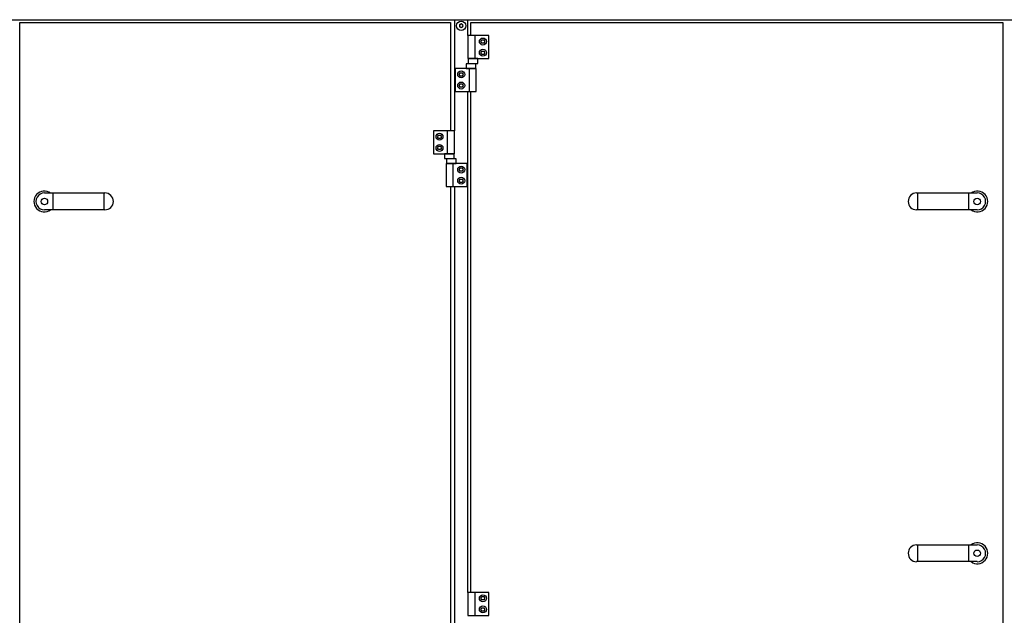
# Model space of a CAD drawing. Units: millimetres. Extents: x 16225 to 34509, y -14654 to -3678.
# Drawn here: x 27781 to 29280, y -5567 to -4659 of the extents above; entities that cross this region are included whole.
import ezdxf

# ---------------------------------------------------------------- set-up
doc = ezdxf.new("R2010")
doc.units = ezdxf.units.MM
doc.layers.add('1', color=7, linetype='Continuous')

msp = doc.modelspace()

# ---------------------------------------------------------------- linework, layer by layer
at = {"color": 6, "linetype": 'Continuous'}
for centre, radius, start, end in [((28451.5, -4667.5), 0.737, 150, 227.4092), ((28451.5, -4669.8), 0.737, 132.5908, 210), ((28451.5, -4667.5), 0.737, 72.5908, 150), ((28451.5, -4669.8), 0.737, 210, 287.4092), ((28450.5, -4668.7), 0.8, 312.5908, 47.4092), ((28452, -4666.1), 0.8, 252.5908, 347.4092), ((28452, -4671.3), 0.8, 12.5908, 107.4092), ((28453.5, -4666.4), 0.737, 90, 167.4092), ((28453.5, -4670.9), 0.737, 192.5908, 270), ((28453.5, -4666.4), 0.737, 12.5908, 90), ((28453.5, -4670.9), 0.737, 270, 347.4092), ((28455, -4666.1), 0.8, 192.5908, 287.4092), ((28455, -4671.3), 0.8, 72.5908, 167.4092), ((28455.4, -4667.5), 0.737, 30, 107.4092), ((28455.4, -4669.8), 0.737, 252.5908, 330), ((28456.5, -4668.7), 0.8, 132.5908, 227.4092), ((28455.4, -4667.5), 0.737, 312.5908, 30), ((28455.4, -4669.8), 0.737, 330, 47.4092)]:
    msp.add_arc(centre, radius, start, end, dxfattribs=at)
at = {"layer": '1', "color": 6, "linetype": 'Continuous'}
for p, q in [((27043.5, -4659.4), (28463.5, -4659.4)), ((28443.5, -4659.4), (28443.5, -4828.7)), ((28463.5, -4683.7), (28463.5, -4659.4)), ((28463.5, -4659.4), (29841.5, -4659.4)), ((28463.5, -4683.7), (28463.5, -4718.7)), ((28495.5, -4683.7), (28463.5, -4683.7)), ((28474.1, -4683.7), (28474.1, -4718.7)), ((28483.6, -4692.7), (28485, -4690.2)), ((28485, -4690.2), (28487.9, -4690.2)), ((28487.9, -4690.2), (28489.4, -4692.7)), ((28495.5, -4718.7), (28495.5, -4683.7)), ((28485, -4695.2), (28483.6, -4692.7)), ((28487.9, -4695.2), (28485, -4695.2)), ((28489.4, -4692.7), (28487.9, -4695.2)), ((28463.5, -4718.7), (28495.5, -4718.7)), ((28464.3, -4718.7), (28464.3, -4725.9)), ((28478.6, -4718.7), (28464.3, -4718.7)), ((28478.6, -4725.9), (28478.6, -4718.7)), ((28483.6, -4709.7), (28485, -4707.2)), ((28485, -4712.2), (28483.6, -4709.7)), ((28485, -4707.2), (28487.9, -4707.2)), ((28487.9, -4712.2), (28485, -4712.2)), ((28487.9, -4707.2), (28489.4, -4709.7)), ((28489.4, -4709.7), (28487.9, -4712.2)), ((28444.5, -4733.7), (28444.5, -4768.7)), ((28476.5, -4733.7), (28444.5, -4733.7)), ((28461.1, -4726.5), (28461.1, -4733.7)), ((28475.9, -4726.5), (28461.1, -4726.5)), ((28461.1, -4733.7), (28475.9, -4733.7)), ((28464.3, -4725.9), (28478.6, -4725.9)), ((28465.8, -4733.7), (28465.8, -4768.7)), ((28475.9, -4733.7), (28475.9, -4726.5)), ((28476.5, -4768.7), (28476.5, -4733.7)), ((28450.6, -4742.7), (28452, -4740.2)), ((28452, -4745.2), (28450.6, -4742.7)), ((28452, -4740.2), (28454.9, -4740.2)), ((28454.9, -4745.2), (28452, -4745.2)), ((28454.9, -4740.2), (28456.4, -4742.7)), ((28456.4, -4742.7), (28454.9, -4745.2)), ((28450.6, -4759.7), (28452, -4757.2)), ((28452, -4762.2), (28450.6, -4759.7)), ((28452, -4757.2), (28454.9, -4757.2)), ((28454.9, -4762.2), (28452, -4762.2)), ((28454.9, -4757.2), (28456.4, -4759.7)), ((28456.4, -4759.7), (28454.9, -4762.2)), ((28444.5, -4768.7), (28476.5, -4768.7)), ((28463.5, -5531.7), (28463.5, -4768.7)), ((28443.5, -4828.7), (28411.5, -4828.7)), ((28411.5, -4828.7), (28411.5, -4863.7)), ((28417.6, -4837.7), (28419, -4835.2)), ((28419, -4840.2), (28417.6, -4837.7)), ((28419, -4835.2), (28421.9, -4835.2)), ((28421.9, -4840.2), (28419, -4840.2)), ((28421.9, -4835.2), (28423.4, -4837.7)), ((28423.4, -4837.7), (28421.9, -4840.2)), ((28432.8, -4863.7), (28432.8, -4828.7)), ((28443.5, -4863.7), (28443.5, -4828.7)), ((28417.6, -4854.7), (28419, -4852.2)), ((28419, -4857.2), (28417.6, -4854.7)), ((28419, -4852.2), (28421.9, -4852.2)), ((28421.9, -4852.2), (28423.4, -4854.7)), ((28423.4, -4854.7), (28421.9, -4857.2)), ((28411.5, -4863.7), (28443.5, -4863.7)), ((28421.9, -4857.2), (28419, -4857.2)), ((28428.3, -4863.7), (28428.3, -4870.9)), ((28442.6, -4863.7), (28428.3, -4863.7)), ((28428.3, -4870.9), (28442.6, -4870.9)), ((28442.6, -4870.9), (28442.6, -4863.7)), ((28430.5, -4878.7), (28430.5, -4913.7)), ((28462.5, -4878.7), (28430.5, -4878.7)), ((28445.9, -4871.5), (28431.1, -4871.5)), ((28431.1, -4871.5), (28431.1, -4878.7)), ((28431.1, -4878.7), (28445.9, -4878.7)), ((28441.1, -4913.7), (28441.1, -4878.7)), ((28445.9, -4878.7), (28445.9, -4871.5)), ((28450.6, -4887.7), (28452, -4885.2)), ((28452, -4885.2), (28454.9, -4885.2)), ((28454.9, -4885.2), (28456.4, -4887.7)), ((28462.5, -4913.7), (28462.5, -4878.7)), ((28452, -4890.2), (28450.6, -4887.7)), ((28454.9, -4890.2), (28452, -4890.2)), ((28456.4, -4887.7), (28454.9, -4890.2)), ((28430.5, -4913.7), (28462.5, -4913.7)), ((28443.5, -4913.7), (28443.5, -6174.7)), ((28450.6, -4904.7), (28452, -4902.2)), ((28452, -4907.2), (28450.6, -4904.7)), ((28452, -4902.2), (28454.9, -4902.2)), ((28454.9, -4907.2), (28452, -4907.2)), ((28454.9, -4902.2), (28456.4, -4904.7)), ((28456.4, -4904.7), (28454.9, -4907.2)), ((27831.8, -4923.4), (27831.8, -4948.9)), ((27909.6, -4923.4), (27909.6, -4948.9)), ((29148.4, -4948.9), (29148.4, -4923.4)), ((29226.2, -4948.9), (29226.2, -4923.4)), ((29148.4, -5484.9), (29148.4, -5459.4)), ((29226.2, -5484.9), (29226.2, -5459.4)), ((28495.5, -5531.7), (28463.5, -5531.7)), ((28463.5, -5531.7), (28463.5, -5566.7)), ((28474.1, -5531.7), (28474.1, -5566.7)), ((28483.6, -5540.7), (28485, -5538.2)), ((28485, -5543.2), (28483.6, -5540.7)), ((28485, -5538.2), (28487.9, -5538.2)), ((28487.9, -5543.2), (28485, -5543.2)), ((28487.9, -5538.2), (28489.4, -5540.7)), ((28489.4, -5540.7), (28487.9, -5543.2)), ((28495.5, -5566.7), (28495.5, -5531.7)), ((28483.6, -5557.7), (28485, -5555.2)), ((28485, -5560.2), (28483.6, -5557.7)), ((28485, -5555.2), (28487.9, -5555.2)), ((28487.9, -5560.2), (28485, -5560.2)), ((28487.9, -5555.2), (28489.4, -5557.7)), ((28489.4, -5557.7), (28487.9, -5560.2)), ((28463.5, -5566.7), (28495.5, -5566.7))]:
    msp.add_line(p, q, dxfattribs=at)
at = {"layer": '1', "color": 1, "linetype": 'Continuous'}
for p, q in [((27781.9, -6314.2), (27781.9, -4663.7)), ((27781.9, -4663.7), (28437.1, -4663.7)), ((28437.1, -4663.7), (28437.1, -4828.7)), ((28468, -4683.7), (28468, -4663.7)), ((28468, -4663.7), (29278, -4663.7)), ((29278, -4663.7), (29278, -5671.2)), ((28468, -5531.7), (28468, -4768.7)), ((28437.1, -4913.7), (28437.1, -6174.7)), ((27819, -4923.4), (27911.2, -4923.4)), ((29146.7, -4923.4), (29239, -4923.4)), ((27911.2, -4948.9), (27819, -4948.9)), ((29239, -4948.9), (29146.7, -4948.9)), ((29146.7, -5459.4), (29239, -5459.4)), ((29239, -5484.9), (29146.7, -5484.9))]:
    msp.add_line(p, q, dxfattribs=at)
at = {"layer": '1', "color": 6, "linetype": 'Continuous'}
for centre, radius in [((28453.5, -4668.7), 7), ((28486.5, -4692.7), 5.3), ((28486.5, -4709.7), 5.3), ((28453.5, -4742.7), 5.3), ((28453.5, -4759.7), 5.3), ((28420.5, -4837.7), 5.3), ((28420.5, -4854.7), 5.3), ((28453.5, -4887.7), 5.3), ((28453.5, -4904.7), 5.3), ((27819, -4936.2), 5), ((29239, -4936.2), 5), ((29239, -5472.2), 5), ((28486.5, -5540.7), 5.3), ((28486.5, -5557.7), 5.3)]:
    msp.add_circle(centre, radius, dxfattribs=at)
for centre, start, end in [((27818.9, -4936.2), 53.1754, 306.8271), ((29239.1, -4936.2), 233.1729, 126.8246), ((29239.1, -5472.2), 233.1729, 126.8246)]:
    msp.add_arc(centre, 15.9, start, end, dxfattribs=at)
at = {"layer": '1', "color": 1, "linetype": 'Continuous'}
for centre, start, end in [((27819, -4936.2), 89.9999, 270.0001), ((27911.2, -4936.2), 270.0001, 89.9999), ((29146.7, -4936.2), 90.0001, 269.9999), ((29239, -4936.2), 269.9999, 90.0001), ((29146.7, -5472.2), 90.0001, 269.9999), ((29239, -5472.2), 269.9999, 90.0001)]:
    msp.add_arc(centre, 12.8, start, end, dxfattribs=at)

doc.saveas('drawing.dxf')
